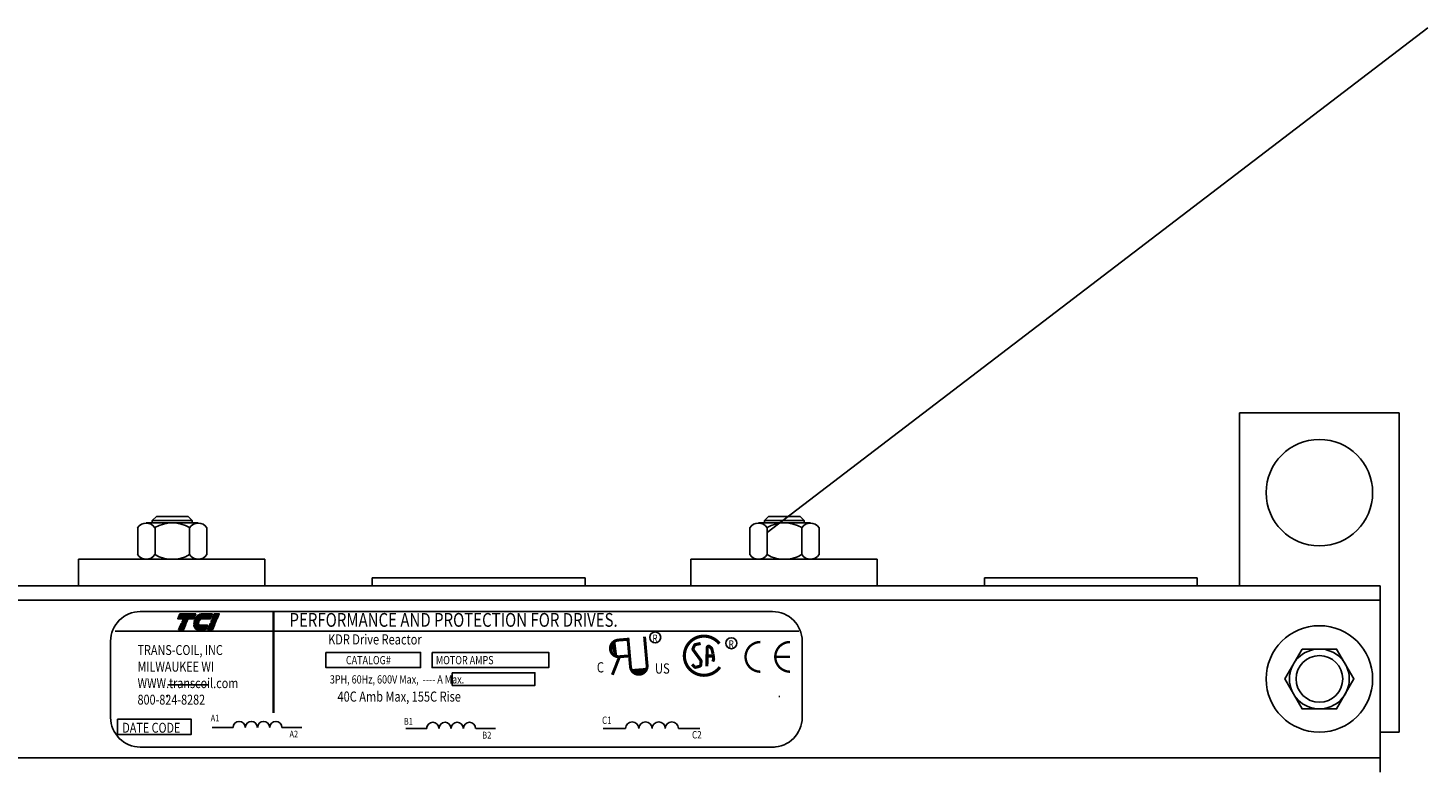
# Model space of a CAD drawing. Extents: x -13.6 to 80.9, y 18.2 to 107.
# Drawn here: x 3.4 to 16.6, y 47.9 to 54.8 of the extents above; entities that cross this region are included whole.
import ezdxf

# ---------------------------------------------------------------- set-up
doc = ezdxf.new("R2010")
doc.units = 0
doc.header["$MEASUREMENT"] = 0
doc.layers.get('0').update_dxf_attribs({"linetype": 'CONTINUOUS'})
for name, color, linetype in [('HW-OBJ', 7, 'CONTINUOUS'), ('SIDE', 7, 'CONTINUOUS'), ('TOP', 7, 'CONTINUOUS')]:
    doc.layers.add(name, color=color, linetype=linetype)
doc.styles.add('MASTER', font='romans', dxfattribs={"width": 0.8})
doc.styles.add('STYLE1', font='swissi.ttf', dxfattribs={"width": 0.8})

# ---------------------------------------------------------------- blocks, each defined once
blk = doc.blocks.new('*X11')
at = {"color": 0}
for p, q in [((5.454, 1.575), (5.808, 1.575)), ((5.457, 1.582), (5.811, 1.582)), ((5.46, 1.589), (5.814, 1.589)), ((5.463, 1.596), (5.817, 1.596)), ((5.466, 1.603), (5.82, 1.603)), ((5.469, 1.61), (5.823, 1.61)), ((5.472, 1.617), (5.826, 1.617)), ((5.475, 1.624), (5.829, 1.624)), ((5.478, 1.631), (5.832, 1.631)), ((5.481, 1.638), (5.835, 1.638)), ((5.484, 1.645), (5.838, 1.645)), ((5.487, 1.652), (5.841, 1.652)), ((5.49, 1.659), (5.844, 1.659)), ((5.493, 1.666), (5.847, 1.666)), ((5.496, 1.673), (5.85, 1.673)), ((5.499, 1.68), (5.853, 1.68)), ((5.466, 1.323), (5.58, 1.323)), ((5.469, 1.33), (5.583, 1.33)), ((5.472, 1.337), (5.586, 1.337)), ((5.475, 1.344), (5.589, 1.344)), ((5.478, 1.351), (5.592, 1.351)), ((5.481, 1.358), (5.595, 1.358)), ((5.484, 1.365), (5.598, 1.365)), ((5.487, 1.372), (5.601, 1.372)), ((5.49, 1.379), (5.604, 1.379)), ((5.493, 1.386), (5.607, 1.386)), ((5.496, 1.393), (5.61, 1.393)), ((5.499, 1.4), (5.613, 1.4)), ((5.502, 1.407), (5.616, 1.407)), ((5.505, 1.414), (5.619, 1.414)), ((5.508, 1.421), (5.622, 1.421)), ((5.511, 1.428), (5.625, 1.428))]:
    blk.add_line(p, q, dxfattribs=at)
blk = doc.blocks.new('*X12')
at = {"color": 0}
for p, q in [((5.838, 1.575), (6.177, 1.575)), ((5.842, 1.582), (6.18, 1.582)), ((5.847, 1.589), (6.183, 1.589)), ((5.851, 1.596), (6.186, 1.596)), ((5.856, 1.603), (6.189, 1.603)), ((5.861, 1.61), (6.192, 1.61)), ((5.867, 1.617), (6.195, 1.617)), ((5.873, 1.624), (6.198, 1.624)), ((5.88, 1.631), (6.201, 1.631)), ((5.887, 1.638), (6.204, 1.638)), ((5.896, 1.645), (6.207, 1.645)), ((5.905, 1.652), (6.21, 1.652)), ((5.916, 1.659), (6.213, 1.659)), ((5.929, 1.666), (6.216, 1.666)), ((5.946, 1.673), (6.219, 1.673)), ((5.978, 1.68), (6.222, 1.68)), ((5.81, 1.428), (6.114, 1.428)), ((5.811, 1.421), (6.111, 1.421)), ((5.813, 1.414), (6.108, 1.414)), ((5.815, 1.407), (6.105, 1.407)), ((5.817, 1.4), (6.102, 1.4)), ((5.82, 1.393), (6.099, 1.393)), ((5.823, 1.386), (6.096, 1.386)), ((5.826, 1.379), (6.093, 1.379)), ((5.83, 1.372), (6.09, 1.372)), ((5.835, 1.365), (6.087, 1.365)), ((5.84, 1.358), (6.084, 1.358)), ((5.846, 1.351), (6.081, 1.351)), ((5.853, 1.344), (6.078, 1.344)), ((5.862, 1.337), (6.075, 1.337)), ((5.874, 1.33), (6.072, 1.33)), ((5.893, 1.323), (6.069, 1.323))]:
    blk.add_line(p, q, dxfattribs=at)
blk = doc.blocks.new('*X13')
at = {"color": 0}
for p, q in [((6.222, 1.575), (6.335, 1.575)), ((6.225, 1.582), (6.338, 1.582)), ((6.228, 1.589), (6.341, 1.589)), ((6.231, 1.596), (6.344, 1.596)), ((6.234, 1.603), (6.347, 1.603)), ((6.237, 1.61), (6.35, 1.61)), ((6.24, 1.617), (6.353, 1.617)), ((6.243, 1.624), (6.356, 1.624)), ((6.246, 1.631), (6.359, 1.631)), ((6.249, 1.638), (6.362, 1.638)), ((6.252, 1.645), (6.365, 1.645)), ((6.255, 1.652), (6.368, 1.652)), ((6.258, 1.659), (6.371, 1.659)), ((6.261, 1.666), (6.374, 1.666)), ((6.264, 1.673), (6.377, 1.673)), ((6.267, 1.68), (6.38, 1.68)), ((6.114, 1.323), (6.227, 1.323)), ((6.117, 1.33), (6.23, 1.33)), ((6.12, 1.337), (6.233, 1.337)), ((6.123, 1.344), (6.236, 1.344)), ((6.126, 1.351), (6.239, 1.351)), ((6.129, 1.358), (6.242, 1.358)), ((6.132, 1.365), (6.245, 1.365)), ((6.135, 1.372), (6.248, 1.372)), ((6.138, 1.379), (6.251, 1.379)), ((6.141, 1.386), (6.254, 1.386)), ((6.144, 1.393), (6.257, 1.393)), ((6.147, 1.4), (6.26, 1.4)), ((6.15, 1.407), (6.263, 1.407)), ((6.153, 1.414), (6.266, 1.414)), ((6.156, 1.421), (6.269, 1.421)), ((6.159, 1.428), (6.272, 1.428))]:
    blk.add_line(p, q, dxfattribs=at)

msp = doc.modelspace()

# ---------------------------------------------------------------- linework, layer by layer
at = {"color": 7}
for p, q in [((10.371, 50.042), (16.579, 54.782)), ((14.809, 51.167), (16.309, 51.167)), ((14.809, 51.167), (14.809, 49.542)), ((16.309, 51.167), (16.309, 48.167)), ((3.662, 49.542), (5.912, 49.542)), ((9.412, 49.542), (11.662, 49.542)), ((4.484, 49.3), (10.422, 49.3)), ((4.247, 49.115), (10.669, 49.115)), ((4.205, 49.021), (4.205, 48.306)), ((8.938, 49.029), (8.957, 48.874)), ((10.702, 49.021), (10.702, 48.306)), ((10.702, 48.612), (10.702, 49.021)), ((9.089, 48.752), (9.245, 48.765)), ((5.159, 48.212), (5.355, 48.212)), ((5.814, 48.212), (6, 48.212)), ((6.978, 48.202), (7.174, 48.202)), ((7.634, 48.202), (7.82, 48.202)), ((8.831, 48.202), (9.042, 48.202)), ((9.54, 48.202), (9.741, 48.202)), ((16.129, 48.167), (16.309, 48.167)), ((4.484, 48.027), (10.422, 48.027)), ((4.484, 48.027), (4.742, 48.027))]:
    msp.add_line(p, q, dxfattribs=at)
for p, q in [((3.904, 49.792), (5.654, 49.792)), ((3.904, 49.792), (3.904, 49.542)), ((5.654, 49.792), (5.654, 49.542)), ((9.654, 49.792), (11.404, 49.792)), ((9.654, 49.792), (9.654, 49.542)), ((11.404, 49.792), (11.404, 49.542)), ((6.662, 49.617), (8.662, 49.617)), ((6.662, 49.617), (6.662, 49.542)), ((6.662, 49.617), (6.662, 49.542)), ((8.662, 49.617), (8.662, 49.542)), ((8.662, 49.617), (8.662, 49.542)), ((12.412, 49.617), (14.412, 49.617)), ((12.412, 49.617), (12.412, 49.542)), ((12.412, 49.617), (12.412, 49.542)), ((14.412, 49.617), (14.412, 49.542)), ((14.412, 49.617), (14.412, 49.542)), ((6.662, 49.542), (2.912, 49.542)), ((3.904, 49.542), (5.654, 49.542)), ((12.412, 49.542), (8.662, 49.542)), ((9.654, 49.542), (11.404, 49.542)), ((15.284, 49.542), (14.412, 49.542)), ((4.742, 48.612), (5.122, 48.612))]:
    msp.add_line(p, q)
for points in [[(4.856, 49.278), (5.005, 49.278), (4.985, 49.233), (4.836, 49.233)], [(4.866, 49.183), (4.866, 49.185), (4.914, 49.185), (4.913, 49.183)], [(4.871, 49.196), (4.872, 49.197), (4.919, 49.197), (4.919, 49.196)], [(4.876, 49.208), (4.877, 49.21), (4.925, 49.21), (4.924, 49.208)], [(4.882, 49.22), (4.882, 49.222), (4.93, 49.222), (4.929, 49.22)], [(5.138, 49.183), (5.138, 49.185), (5.186, 49.185), (5.186, 49.183)], [(5.143, 49.196), (5.144, 49.197), (5.192, 49.197), (5.191, 49.196)], [(5.148, 49.208), (5.149, 49.21), (5.197, 49.21), (5.196, 49.208)], [(5.154, 49.22), (5.154, 49.222), (5.202, 49.222), (5.201, 49.22)], [(5.207, 49.233), (5.159, 49.233), (5.179, 49.278), (5.226, 49.278)], [(4.841, 49.127), (4.861, 49.173), (4.909, 49.173), (4.889, 49.127)], [(5.114, 49.127), (5.133, 49.173), (5.181, 49.173), (5.161, 49.127)], [(6.227, 48.917), (7.116, 48.917), (7.116, 48.773), (6.227, 48.773)], [(7.225, 48.917), (8.321, 48.917), (8.321, 48.773), (7.225, 48.773)], [(7.414, 48.726), (8.191, 48.726), (8.191, 48.607), (7.414, 48.607)], [(4.271, 48.289), (4.962, 48.289), (4.962, 48.146), (4.271, 48.146)]]:
    msp.add_lwpolyline(points, close=True, dxfattribs=at)
for points in [[(4.986, 49.196, -0.00463), (4.986, 49.197), (5.034, 49.197, 0.006268), (5.033, 49.196)], [(4.986, 49.183, -0.004589), (4.986, 49.185), (5.032, 49.185, 0.010595), (5.032, 49.183)], [(5.037, 49.208), (4.989, 49.208, -0.003588), (4.989, 49.21), (5.038, 49.21, 0.006746)], [(4.992, 49.22, -0.003726), (4.993, 49.222), (5.046, 49.222, 0.007822), (5.045, 49.22)], [(5.061, 49.278), (5.16, 49.278), (5.14, 49.233), (4.998, 49.233, -0.054429), (5.011, 49.252, -0.084542), (5.032, 49.27, -0.106399), (5.057, 49.278, -0.027585)], [(5.032, 49.127, -0.10157), (5.016, 49.13, -0.129518), (4.999, 49.143, -0.106399), (4.988, 49.167, -0.017101), (4.987, 49.173), (5.114, 49.173), (5.095, 49.127)]]:
    msp.add_lwpolyline(points, format="xyb", close=True, dxfattribs=at)
for points, const_width in [([(5.736, 49.299), (5.736, 48.347)], 0.0223), ([(8.972, 49.032), (9.057, 49.039)], 0.0279), ([(9.088, 48.782), (9.064, 49.054)], 0.0279), ([(9.244, 48.795), (9.22, 49.064)], 0.0279), ([(8.985, 48.876), (8.918, 48.706)], 0.0279), ([(8.985, 48.876), (9.07, 48.883)], 0.0279), ([(9.807, 48.883), (9.866, 48.883)], 0.0292), ([(10.587, 48.875), (10.448, 48.875)], 0.0223)]:
    msp.add_lwpolyline(points, dxfattribs=dict(at, const_width=const_width))
for points, const_width in [([(9.923, 48.999, 0.712094), (9.594, 48.885)], 0.0295), ([(8.968, 49.031, 1), (8.987, 48.876, 1)], 0.0279), ([(8.972, 49.032, 1), (8.985, 48.876, 1)], 0.0279), ([(9.747, 49), (9.699, 48.99, 0.235679), (9.689, 48.982), (9.676, 48.954, 0.272363), (9.678, 48.939), (9.748, 48.843, -0.181389), (9.751, 48.833), (9.748, 48.799, -0.313269), (9.737, 48.786), (9.704, 48.777, -0.260045), (9.69, 48.78), (9.666, 48.803)], 0.0292), ([(9.806, 48.785), (9.808, 48.96, -0.657767), (9.833, 48.97), (9.848, 48.956, -0.139293), (9.852, 48.949), (9.864, 48.902, -0.034215), (9.864, 48.9), (9.869, 48.855, -0.122895), (9.868, 48.848), (9.861, 48.83)], 0.0292), ([(10.308, 49.014, 0.414214), (10.169, 48.875, 0.414214)], 0.0223), ([(10.587, 49.014, 0.414214), (10.448, 48.875, 0.414214)], 0.0223), ([(9.088, 48.782, 1), (9.244, 48.795, 1)], 0.0279), ([(9.594, 48.885, 0.730688), (9.928, 48.779, 0.730688)], 0.0295), ([(10.169, 48.875, 0.414214), (10.308, 48.735, 0.414214)], 0.0223), ([(10.448, 48.875, 0.414214), (10.587, 48.735, 0.414214)], 0.0223)]:
    msp.add_lwpolyline(points, format="xyb", dxfattribs=dict(at, const_width=const_width))
for centre, radius in [((15.559, 50.417), 0.5), ((9.32, 49.057), 0.0517), ((10.036, 49.003), 0.0517)]:
    msp.add_circle(centre, radius, dxfattribs=at)
for centre, radius, start, end in [((4.484, 49.021), 0.279, 90, 180), ((5.093, 49.183), 0.0586, 156.8014, 157.4789), ((10.422, 49.021), 0.279, 0, 90), ((4.484, 48.306), 0.279, 180, 270), ((5.412, 48.211), 0.0574, 0.6373, 179.3627), ((5.527, 48.211), 0.0574, 0.6373, 179.3627), ((5.642, 48.211), 0.0574, 0.6373, 179.3627), ((5.757, 48.211), 0.0574, 0.6373, 179.3627), ((9.104, 48.201), 0.0622, 0.6373, 179.3627), ((9.229, 48.201), 0.0622, 0.6373, 179.3627), ((9.353, 48.201), 0.0622, 0.6373, 179.3627), ((9.477, 48.201), 0.0622, 0.6373, 179.3627), ((10.422, 48.306), 0.279, 270, 0), ((7.231, 48.202), 0.0575, 0.6373, 179.3627), ((7.346, 48.202), 0.0575, 0.6373, 179.3627), ((7.461, 48.202), 0.0575, 0.6373, 179.3627), ((7.576, 48.202), 0.0575, 0.6373, 179.3627), ((10.422, 48.306), 0.279, 270, 284.3591)]:
    msp.add_arc(centre, radius, start, end, dxfattribs=at)
for points in [[(8.925, 48.999), (8.928, 48.919), (8.913, 48.962)], [(8.925, 48.991), (8.928, 48.912), (8.913, 48.955)], [(8.927, 48.992), (8.93, 48.913), (8.915, 48.955)], [(8.961, 48.872), (8.924, 49.029), (8.931, 48.873)], [(8.94, 49.021), (8.942, 48.941), (8.927, 48.984)], [(8.941, 49.006), (8.931, 48.998), (8.953, 48.906)], [(9.247, 48.768), (9.089, 48.738), (9.245, 48.738)], [(9.098, 48.753), (9.177, 48.753), (9.134, 48.74)], [(9.112, 48.754), (9.12, 48.744), (9.213, 48.762)], [(9.119, 48.738), (9.198, 48.738), (9.155, 48.725)], [(9.126, 48.74), (9.205, 48.739), (9.162, 48.726)], [(9.126, 48.738), (9.206, 48.737), (9.162, 48.724)], [(9.129, 48.733), (9.209, 48.733), (9.165, 48.719)], [(9.138, 48.738), (9.217, 48.738), (9.174, 48.725)]]:
    msp.add_solid(points, dxfattribs=at)
at = {"layer": 'HW-OBJ', "color": 7}
for p, q in [((4.54, 50.132), (5.028, 50.132)), ((4.596, 50.154), (4.635, 50.192)), ((4.596, 50.154), (4.971, 50.154)), ((4.596, 50.132), (4.596, 50.154)), ((4.635, 50.192), (4.933, 50.192)), ((4.933, 50.192), (4.971, 50.154)), ((4.971, 50.154), (4.971, 50.132)), ((10.29, 50.132), (10.778, 50.132)), ((10.346, 50.154), (10.385, 50.192)), ((10.346, 50.154), (10.721, 50.154)), ((10.346, 50.132), (10.346, 50.154)), ((10.385, 50.192), (10.683, 50.192)), ((10.683, 50.192), (10.721, 50.154)), ((10.721, 50.154), (10.721, 50.132)), ((4.459, 50.088), (4.459, 49.835)), ((4.622, 50.088), (4.622, 49.835)), ((4.946, 50.088), (4.946, 49.835)), ((5.109, 50.088), (5.109, 49.835)), ((10.209, 50.088), (10.209, 49.835)), ((10.372, 50.088), (10.372, 49.835)), ((10.696, 50.088), (10.696, 49.835)), ((10.859, 50.088), (10.859, 49.835)), ((5.028, 49.792), (4.54, 49.792)), ((10.778, 49.792), (10.29, 49.792))]:
    msp.add_line(p, q, dxfattribs=at)
msp.add_lwpolyline([(15.397, 48.948), (15.234, 48.667), (15.397, 48.385), (15.721, 48.385), (15.884, 48.667), (15.721, 48.948)], close=True, dxfattribs=at)
for radius in [0.5, 0.281, 0.281, 0.219, 0.219]:
    msp.add_circle((15.559, 48.667), radius, dxfattribs=at)
for centre, radius, start, end in [((4.54, 50.034), 0.0975, 33.6264, 146.3736), ((4.784, 49.807), 0.325, 60, 120), ((5.028, 50.034), 0.0975, 33.6264, 146.3736), ((10.29, 50.034), 0.0975, 33.6264, 146.3736), ((10.534, 49.807), 0.325, 60, 120), ((10.778, 50.034), 0.0975, 33.6264, 146.3736), ((4.54, 49.889), 0.0975, 213.6264, 326.3736), ((4.784, 50.116), 0.325, 240, 300), ((5.028, 49.889), 0.0975, 213.6264, 326.3736), ((10.29, 49.889), 0.0975, 213.6264, 326.3736), ((10.534, 50.116), 0.325, 240, 300), ((10.778, 49.889), 0.0975, 213.6264, 326.3736)]:
    msp.add_arc(centre, radius, start, end, dxfattribs=at)
at = {"layer": 'SIDE', "color": 7}
for p, q in [((16.129, 49.542), (0.504, 49.542)), ((16.129, 49.542), (16.129, 47.792)), ((16.129, 49.408), (0.504, 49.408)), ((4.742, 48.502), (4.731, 48.502)), ((10.492, 48.502), (10.481, 48.502)), ((16.129, 47.926), (-0.628, 47.926)), ((10.492, 47.926), (5.122, 47.926)), ((16.129, 47.926), (10.872, 47.926))]:
    msp.add_line(p, q, dxfattribs=at)
at = {"layer": 'TOP', "color": 7}
for p, q in [((5.667, 49.541), (3.917, 49.541)), ((11.417, 49.541), (9.667, 49.541))]:
    msp.add_line(p, q, dxfattribs=at)

# ---------------------------------------------------------------- block references
at = {"color": 7, "xscale": 0.4202745796130359, "yscale": 0.4202745796130359, "zscale": 0.4202745796130331}
for name in ['*X11', '*X12', '*X13']:
    msp.add_blockref(name, (2.545, 48.572), dxfattribs=at)

# ---------------------------------------------------------------- texts
at = {"color": 7, "width": 0.8}
for s, height, style, p in [('PERFORMANCE AND PROTECTION FOR DRIVES.', 0.12929, 'STYLE1', (5.885, 49.157)), ('KDR Drive Reactor', 0.09499, 'MASTER', (6.248, 48.991)), ('R ', 0.0698, 'MASTER', (9.294, 49.014)), ('TRANS-COIL, INC', 0.09309, 'MASTER', (4.458, 48.892)), ('R ', 0.0698, 'MASTER', (10.01, 48.96)), ('MILWAUKEE WI', 0.09309, 'MASTER', (4.458, 48.736)), ('CATALOG#', 0.0776, 'MASTER', (6.415, 48.805)), ('MOTOR AMPS', 0.0776, 'MASTER', (7.26, 48.805)), ('C', 0.0964, 'STYLE1', (8.772, 48.728)), ('US', 0.0964, 'STYLE1', (9.318, 48.717)), ('WWW.transcoil.com', 0.09309, 'MASTER', (4.458, 48.581)), ('3PH, 60Hz, 600V Max,  ---- A Max.', 0.07765, 'MASTER', (6.264, 48.624)), ('40C Amb Max, 155C Rise', 0.09499, 'MASTER', (6.336, 48.454)), ('800-824-8282', 0.09309, 'MASTER', (4.458, 48.426)), ('A1', 0.064, 'MASTER', (5.145, 48.268)), ('B1', 0.0641, 'MASTER', (6.959, 48.237)), ('C1', 0.0693, 'MASTER', (8.821, 48.244)), ('DATE CODE', 0.0931, 'MASTER', (4.315, 48.162)), ('A2', 0.064, 'MASTER', (5.885, 48.117)), ('B2', 0.0641, 'MASTER', (7.696, 48.107)), ('C2', 0.0693, 'MASTER', (9.666, 48.108))]:
    msp.add_text(s, height=height, dxfattribs=dict(at, style=style)).set_placement(p)

doc.saveas('drawing.dxf')
